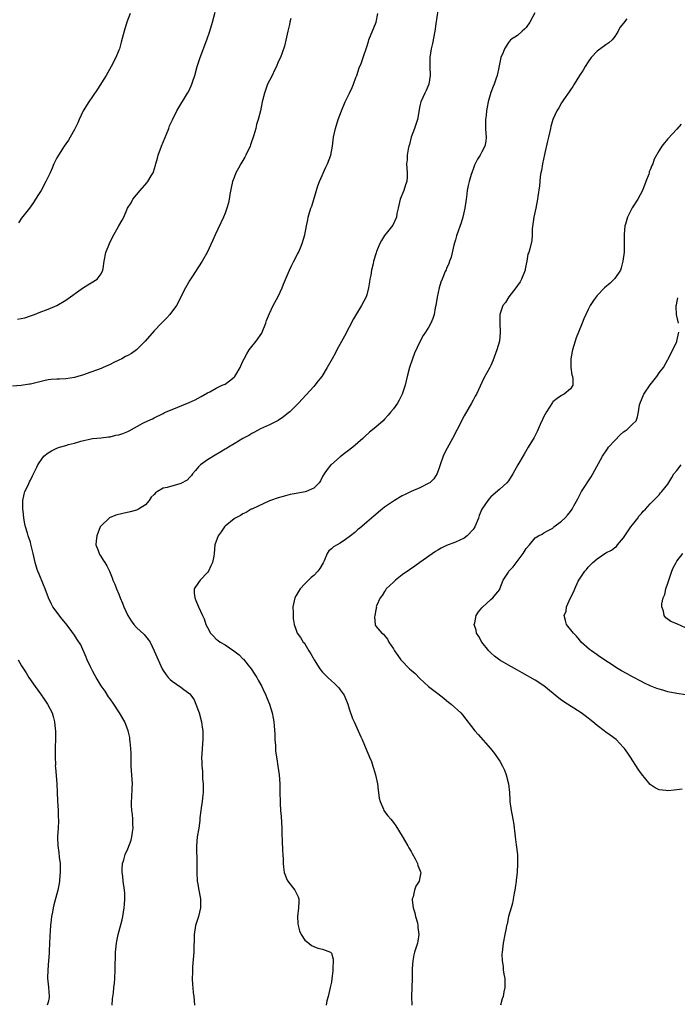
# Model space of a CAD drawing. Units: inches. Extents: x 2496527 to 2499000, y 1476000 to 1479000.
# Drawn here: x 2496923 to 2497071, y 1476587 to 1476810 of the extents above; entities that cross this region are included whole.
import ezdxf

# ---------------------------------------------------------------- set-up
doc = ezdxf.new("R2010")
doc.units = ezdxf.units.IN
doc.header["$MEASUREMENT"] = 0
doc.layers.add('LD24961476_10ft', color=121, linetype='Continuous')

msp = doc.modelspace()

# ---------------------------------------------------------------- linework, layer by layer
at = {"layer": 'LD24961476_10ft'}
for points, elevation in [([(2496983.86, 1476809.86), (2496983.64, 1476809), (2496983.53, 1476808.47), (2496983.14, 1476807), (2496982.38, 1476803.62), (2496981.9, 1476802.1), (2496981.47, 1476801), (2496981, 1476800.03), (2496980.59, 1476799), (2496980.14, 1476798.14), (2496979.59, 1476797), (2496979, 1476795.85), (2496978.58, 1476795), (2496977.85, 1476793), (2496977.39, 1476791), (2496976.99, 1476789.01), (2496976.45, 1476787), (2496976.08, 1476785.92), (2496975.89, 1476785), (2496975.51, 1476783.51), (2496974.7, 1476781.3), (2496974.61, 1476781), (2496973.68, 1476779), (2496973.45, 1476778.55), (2496972.56, 1476777), (2496971.98, 1476776.02), (2496971.42, 1476775), (2496971, 1476773.96), (2496970.66, 1476773), (2496970.37, 1476771.63), (2496970.08, 1476770.08), (2496969.91, 1476769), (2496969.76, 1476768.24), (2496969.41, 1476767), (2496969, 1476765.89), (2496968.64, 1476765), (2496966.75, 1476761), (2496966.23, 1476759.77), (2496964.91, 1476757), (2496963.77, 1476755), (2496963, 1476753.79), (2496961.44, 1476751.44), (2496961, 1476750.75), (2496960.03, 1476749), (2496958, 1476745), (2496956.54, 1476743), (2496955.8, 1476742.2), (2496955, 1476741.38), (2496954.65, 1476741), (2496953, 1476739.33), (2496950.94, 1476737), (2496949, 1476735), (2496947.83, 1476734.17), (2496947, 1476733.71), (2496946.52, 1476733.48), (2496945.68, 1476733), (2496945, 1476732.67), (2496943.85, 1476732.15), (2496943, 1476731.68), (2496942.52, 1476731.48), (2496941.48, 1476731), (2496941, 1476730.81), (2496937.59, 1476729.59), (2496937, 1476729.36), (2496935.7, 1476729), (2496935, 1476728.77), (2496933, 1476728.47), (2496931.58, 1476728.42), (2496931, 1476728.42), (2496929.72, 1476728.28), (2496929, 1476728.24), (2496928.03, 1476728.03), (2496925, 1476727.23), (2496924.78, 1476727.22), (2496922.92, 1476726.92), (2496921, 1476726.78)], 8200), ([(2496922.08, 1476741.92), (2496923.74, 1476742.26), (2496925.25, 1476742.75), (2496925.91, 1476743), (2496927, 1476743.47), (2496929, 1476744.21), (2496930.98, 1476745), (2496933, 1476746.2), (2496937, 1476749.09), (2496940.1, 1476751), (2496941, 1476752.17), (2496941.36, 1476753), (2496941.41, 1476753.41), (2496941.67, 1476755), (2496942.07, 1476757), (2496942.84, 1476759), (2496943.58, 1476760.42), (2496945.02, 1476763), (2496945.72, 1476764.28), (2496946.09, 1476765), (2496946.97, 1476767), (2496947.76, 1476768.24), (2496948.17, 1476769), (2496949.77, 1476771), (2496951.29, 1476772.71), (2496951.51, 1476773), (2496952.28, 1476774.28), (2496952.74, 1476775), (2496952.82, 1476775.18), (2496953.3, 1476776.7), (2496953.36, 1476777), (2496953.72, 1476778.28), (2496953.88, 1476779), (2496954.6, 1476781), (2496955.75, 1476783.75), (2496956.25, 1476785), (2496956.44, 1476785.56), (2496957.07, 1476786.93), (2496958.1, 1476789), (2496960.53, 1476793), (2496960.7, 1476793.3), (2496961.35, 1476794.65), (2496961.49, 1476795), (2496961.7, 1476795.7), (2496962.13, 1476797), (2496962.69, 1476799), (2496963.36, 1476801), (2496964.85, 1476805), (2496965.52, 1476807), (2496966.11, 1476809), (2496966.73, 1476811.27)], 8210), ([(2496947.57, 1476811), (2496946.8, 1476809), (2496946.21, 1476807), (2496945.54, 1476804.46), (2496945.1, 1476803), (2496945, 1476802.72), (2496944.27, 1476801), (2496943.27, 1476799), (2496942.1, 1476797), (2496940.14, 1476793.86), (2496939, 1476792.2), (2496938.2, 1476791), (2496936.96, 1476789), (2496936, 1476787), (2496935.71, 1476786.29), (2496935, 1476784.77), (2496934.01, 1476783), (2496933.63, 1476782.37), (2496933, 1476781.51), (2496932.64, 1476781), (2496931.35, 1476779), (2496931, 1476778.34), (2496930.34, 1476777), (2496929.93, 1476776.07), (2496929.44, 1476775), (2496928.48, 1476773), (2496927.41, 1476771), (2496927, 1476770.3), (2496926.19, 1476769), (2496925.72, 1476768.28), (2496924.8, 1476767), (2496923, 1476764.73), (2496922.32, 1476763.68)], 8220), ([(2496943.48, 1476587), (2496943.58, 1476588.42), (2496943.76, 1476589.76), (2496943.86, 1476591), (2496943.98, 1476591.98), (2496944.06, 1476593), (2496944.16, 1476595), (2496944.16, 1476596.16), (2496944.23, 1476597.77), (2496944.25, 1476599), (2496944.36, 1476600.36), (2496944.44, 1476601), (2496944.55, 1476601.45), (2496944.84, 1476603), (2496945.74, 1476606.26), (2496945.89, 1476607), (2496946.22, 1476609), (2496946.25, 1476609.75), (2496946.36, 1476611), (2496946.33, 1476612.33), (2496946.28, 1476613), (2496946, 1476615), (2496945.86, 1476616.14), (2496945.73, 1476617), (2496945.73, 1476617.73), (2496945.84, 1476619), (2496946.14, 1476619.86), (2496946.42, 1476621), (2496947, 1476622.34), (2496947.74, 1476624.26), (2496947.93, 1476625), (2496948.08, 1476626.08), (2496948.24, 1476627), (2496948.18, 1476627.82), (2496948.14, 1476629), (2496948.07, 1476630.07), (2496947.9, 1476631), (2496947.81, 1476632.19), (2496947.83, 1476633), (2496947.92, 1476633.92), (2496948.03, 1476636.03), (2496948.05, 1476637), (2496947.76, 1476641), (2496947.75, 1476643.75), (2496947.7, 1476645), (2496947.52, 1476646.48), (2496947.5, 1476647), (2496947.44, 1476647.44), (2496947.08, 1476649), (2496946.33, 1476651), (2496945.17, 1476653), (2496945, 1476653.23), (2496943.85, 1476655), (2496943, 1476656.16), (2496942.68, 1476656.68), (2496941.89, 1476657.89), (2496941, 1476659.13), (2496939.89, 1476661), (2496939.57, 1476661.57), (2496939, 1476662.54), (2496938.56, 1476663.44), (2496937.86, 1476665), (2496937.62, 1476665.62), (2496936.37, 1476668.37), (2496935.61, 1476669.61), (2496935, 1476670.55), (2496933.76, 1476672.24), (2496933, 1476673.24), (2496932.19, 1476674.19), (2496930.11, 1476677), (2496929.7, 1476677.7), (2496929.11, 1476679), (2496928.36, 1476681), (2496927.94, 1476681.94), (2496927, 1476684.33), (2496926.68, 1476685), (2496926.57, 1476685.43), (2496926.06, 1476687), (2496925.62, 1476689), (2496925.19, 1476690.81), (2496925.13, 1476691.13), (2496925, 1476691.59), (2496924.53, 1476693), (2496924.36, 1476693.64), (2496923.94, 1476695), (2496923.74, 1476695.74), (2496923.52, 1476697), (2496923.34, 1476698.66), (2496923.28, 1476699), (2496923.29, 1476701), (2496923.58, 1476702.42), (2496923.75, 1476703), (2496924.47, 1476704.47), (2496924.78, 1476705.22), (2496925, 1476705.6), (2496925.46, 1476706.54), (2496925.74, 1476707), (2496926.49, 1476708.49), (2496926.71, 1476709), (2496927, 1476709.52), (2496928.04, 1476711), (2496929, 1476711.74), (2496929.77, 1476712.23), (2496931, 1476712.8), (2496931.58, 1476713), (2496933, 1476713.42), (2496933.62, 1476713.62), (2496935, 1476713.94), (2496936.37, 1476714.37), (2496939, 1476714.97), (2496941, 1476715.17), (2496942.63, 1476715.38), (2496943, 1476715.38), (2496944.29, 1476715.71), (2496945, 1476715.83), (2496945.88, 1476716.12), (2496947, 1476716.58), (2496947.31, 1476716.69), (2496950.41, 1476718.41), (2496951.56, 1476719), (2496952.56, 1476719.44), (2496953, 1476719.68), (2496955, 1476720.66), (2496955.22, 1476720.78), (2496955.69, 1476721), (2496957, 1476721.55), (2496960.89, 1476723.11), (2496962.25, 1476723.75), (2496963.56, 1476724.44), (2496965, 1476725.28), (2496965.54, 1476725.54), (2496967, 1476726.33), (2496968.34, 1476727), (2496968.79, 1476727.21), (2496969, 1476727.28), (2496970.01, 1476727.99), (2496971, 1476728.8), (2496971.16, 1476729), (2496971.38, 1476729.38), (2496972.37, 1476731), (2496972.57, 1476731.43), (2496973, 1476732.45), (2496973.27, 1476733), (2496973.89, 1476734.11), (2496974.44, 1476735), (2496975, 1476735.79), (2496976.02, 1476737), (2496977.25, 1476738.75), (2496977.39, 1476739), (2496978.21, 1476741), (2496978.34, 1476741.66), (2496979, 1476743.23), (2496979.82, 1476745), (2496981, 1476747.02), (2496981.9, 1476749), (2496982.18, 1476749.81), (2496983.5, 1476753), (2496983.99, 1476754.01), (2496984.53, 1476755), (2496985.35, 1476756.65), (2496985.55, 1476757), (2496986.01, 1476758.01), (2496986.41, 1476759), (2496987.02, 1476760.98), (2496987.37, 1476763), (2496987.66, 1476764.34), (2496987.78, 1476765), (2496988.38, 1476767), (2496988.54, 1476767.46), (2496989.95, 1476772.05), (2496990.29, 1476773), (2496991.74, 1476776.26), (2496992.12, 1476777), (2496992.88, 1476779), (2496993.25, 1476781), (2496993.5, 1476783), (2496993.9, 1476785), (2496994.52, 1476787), (2496995.28, 1476789), (2496996.11, 1476791), (2496997.05, 1476793), (2496997.71, 1476794.29), (2496997.99, 1476795), (2496998.53, 1476796.53), (2496998.72, 1476797), (2496999.28, 1476798.72), (2496999.68, 1476799.68), (2497000.18, 1476801), (2497001, 1476803.42), (2497001.37, 1476804.63), (2497001.45, 1476805), (2497003.12, 1476809), (2497003.5, 1476811)], 8190), ([(2497017, 1476811.66), (2497016.6, 1476808.6), (2497016.34, 1476807), (2497015.8, 1476804.2), (2497015.51, 1476803), (2497015.2, 1476801), (2497015.2, 1476799), (2497015.3, 1476797), (2497015.02, 1476795), (2497014.41, 1476793.59), (2497014.09, 1476793), (2497013.2, 1476791), (2497013, 1476790.09), (2497012.42, 1476787), (2497011.75, 1476785), (2497010.98, 1476783), (2497010.6, 1476781.4), (2497010.46, 1476781), (2497010.3, 1476780.3), (2497010.12, 1476779), (2497010.09, 1476777.91), (2497009.98, 1476777), (2497010.12, 1476775), (2497010.14, 1476774.14), (2497010.06, 1476773), (2497009.75, 1476772.25), (2497009.39, 1476771), (2497008.55, 1476769), (2497008.08, 1476767), (2497007.78, 1476765.78), (2497007.72, 1476765), (2497006.85, 1476763.15), (2497005.65, 1476761.65), (2497005, 1476760.81), (2497004.31, 1476759.69), (2497003.93, 1476759), (2497003.2, 1476757.2), (2497003.07, 1476756.93), (2497002.54, 1476755), (2497002.45, 1476754.45), (2497002.07, 1476753), (2497001.89, 1476751.89), (2497001.7, 1476751), (2497001.62, 1476750.38), (2497001.38, 1476749), (2497001, 1476747.46), (2497000.85, 1476747), (2496999.81, 1476745), (2496998.02, 1476741.98), (2496995.94, 1476738.06), (2496994.23, 1476735), (2496993.81, 1476734.19), (2496993.14, 1476733), (2496992.07, 1476731), (2496990.82, 1476729), (2496990.03, 1476727.97), (2496989.24, 1476727), (2496989, 1476726.73), (2496985.56, 1476723), (2496983.57, 1476721), (2496983, 1476720.52), (2496982.14, 1476719.86), (2496981, 1476719.06), (2496979, 1476718.05), (2496977, 1476717.15), (2496975.61, 1476716.39), (2496975, 1476716.12), (2496974.32, 1476715.68), (2496972.97, 1476714.97), (2496971, 1476713.78), (2496969.74, 1476713), (2496969.29, 1476712.71), (2496969, 1476712.56), (2496968.05, 1476711.95), (2496966.77, 1476711.23), (2496965, 1476710.15), (2496963.4, 1476709), (2496963, 1476708.62), (2496962.27, 1476707.73), (2496961.64, 1476707), (2496961.39, 1476706.61), (2496961, 1476706.25), (2496960.41, 1476705.59), (2496959, 1476704.81), (2496958.77, 1476704.77), (2496955.92, 1476703.92), (2496955, 1476703.73), (2496953.71, 1476703), (2496953.29, 1476702.71), (2496953, 1476702.37), (2496952.3, 1476701.7), (2496951.85, 1476701), (2496951, 1476700.02), (2496949.43, 1476699), (2496949, 1476698.78), (2496947.58, 1476698.42), (2496945.92, 1476698.08), (2496944.32, 1476697.68), (2496942.91, 1476697.09), (2496942.79, 1476697), (2496941, 1476695.29), (2496940.8, 1476695), (2496939.98, 1476693), (2496939.84, 1476691.84), (2496939.81, 1476691), (2496940.32, 1476689.68), (2496940.51, 1476689), (2496940.68, 1476688.68), (2496941, 1476688.23), (2496941.47, 1476687.47), (2496941.83, 1476687), (2496942.25, 1476686.25), (2496942.88, 1476685), (2496943.49, 1476683.49), (2496943.65, 1476683), (2496944.07, 1476682.07), (2496944.48, 1476681), (2496945, 1476679.8), (2496945.32, 1476679), (2496945.82, 1476677.82), (2496946.14, 1476677), (2496947.04, 1476675), (2496947.78, 1476673.78), (2496948.37, 1476673), (2496949, 1476672.32), (2496950.73, 1476670.73), (2496951.62, 1476669.62), (2496952.03, 1476669), (2496953, 1476667), (2496953.85, 1476665), (2496954.75, 1476663), (2496955, 1476662.57), (2496955.64, 1476661.64), (2496956.14, 1476661), (2496956.56, 1476660.56), (2496957, 1476660.16), (2496959, 1476658.86), (2496959.7, 1476658.3), (2496961, 1476657.33), (2496961.28, 1476657), (2496961.98, 1476655.98), (2496962.4, 1476655), (2496963, 1476653.44), (2496963.15, 1476653), (2496963.67, 1476651), (2496963.82, 1476649.82), (2496963.93, 1476649), (2496963.93, 1476647), (2496963.79, 1476645), (2496963.73, 1476643.73), (2496963.67, 1476643), (2496963.72, 1476641.72), (2496963.7, 1476641), (2496963.85, 1476639.85), (2496963.86, 1476639), (2496963.89, 1476638.11), (2496964.02, 1476637), (2496964.02, 1476635), (2496963.87, 1476633.87), (2496963.8, 1476633), (2496963.55, 1476631.55), (2496963.51, 1476631), (2496963.29, 1476629.29), (2496963.27, 1476628.73), (2496963.02, 1476627), (2496962.69, 1476625), (2496962.51, 1476623), (2496962.61, 1476619), (2496962.61, 1476617), (2496962.71, 1476615), (2496962.74, 1476614.74), (2496963.05, 1476613), (2496963.37, 1476611.37), (2496963.41, 1476611), (2496963.41, 1476609), (2496962.96, 1476607), (2496962.31, 1476605), (2496961.99, 1476603), (2496961.9, 1476599), (2496961.85, 1476598.15), (2496961.64, 1476595.64), (2496961.62, 1476595), (2496961.65, 1476594.35), (2496961.58, 1476593), (2496961.6, 1476591.6), (2496961.7, 1476591), (2496961.8, 1476589.8), (2496961.96, 1476589), (2496962.09, 1476587)], 8180), ([(2497038.92, 1476811.08), (2497037.79, 1476809), (2497037, 1476807.78), (2497036.61, 1476807.39), (2497036.07, 1476807), (2497035, 1476806.03), (2497033.48, 1476805), (2497033, 1476804.38), (2497032.08, 1476803), (2497031.81, 1476802.19), (2497031.29, 1476801), (2497031, 1476799.9), (2497030.8, 1476798.8), (2497030.44, 1476797), (2497030.17, 1476796.17), (2497029.76, 1476795), (2497029.51, 1476794.49), (2497029, 1476793.15), (2497028.42, 1476791), (2497028.17, 1476789.83), (2497028.03, 1476789), (2497027.92, 1476787.92), (2497027.8, 1476787), (2497027.81, 1476785), (2497027.86, 1476783.86), (2497027.93, 1476783), (2497027.85, 1476782.15), (2497027.63, 1476781), (2497027, 1476779.69), (2497026.59, 1476779), (2497025.96, 1476778.04), (2497025.32, 1476776.68), (2497025, 1476775.81), (2497024.76, 1476775.24), (2497024.69, 1476775), (2497024.58, 1476774.58), (2497024.1, 1476773), (2497023.87, 1476772.13), (2497023.69, 1476771), (2497023.5, 1476769.5), (2497023.4, 1476769), (2497023.12, 1476767), (2497022.7, 1476765), (2497022.29, 1476763.71), (2497021.35, 1476761), (2497021.28, 1476760.72), (2497021, 1476759.87), (2497020.82, 1476759.18), (2497020.64, 1476758.64), (2497020.03, 1476755.97), (2497019.66, 1476755), (2497019.5, 1476754.5), (2497019, 1476753.41), (2497018.89, 1476753.11), (2497018.71, 1476752.71), (2497017.99, 1476751), (2497017.73, 1476750.27), (2497017.33, 1476749), (2497016.89, 1476746.89), (2497016.6, 1476745), (2497016.46, 1476744.46), (2497016.2, 1476743), (2497015.89, 1476742.11), (2497015.42, 1476741), (2497015, 1476740.23), (2497014.24, 1476739), (2497013.75, 1476738.25), (2497013, 1476736.82), (2497011.78, 1476734.22), (2497011.3, 1476733), (2497010.62, 1476731), (2497010.11, 1476729), (2497009.65, 1476727), (2497009.01, 1476724.99), (2497008.33, 1476723.67), (2497007.92, 1476723), (2497007, 1476721.71), (2497006.45, 1476721), (2497005.78, 1476720.22), (2497005, 1476719.34), (2497004.65, 1476719), (2497003, 1476717.57), (2497001.59, 1476716.41), (2497000.54, 1476715.46), (2497000.07, 1476715), (2496997.82, 1476713), (2496995, 1476710.81), (2496993, 1476709.14), (2496992.85, 1476709), (2496992.02, 1476707.98), (2496991.33, 1476707), (2496991, 1476706.4), (2496990.54, 1476705.46), (2496990.21, 1476705), (2496989, 1476703.74), (2496987.27, 1476703), (2496987.06, 1476702.94), (2496985, 1476702.58), (2496983.7, 1476702.3), (2496982.08, 1476701.92), (2496981, 1476701.58), (2496979.22, 1476701), (2496979, 1476700.91), (2496975, 1476699.05), (2496974.91, 1476699), (2496973.76, 1476698.24), (2496973, 1476697.99), (2496972.43, 1476697.57), (2496971.27, 1476697), (2496971, 1476696.84), (2496969, 1476695.17), (2496968.83, 1476695), (2496968.1, 1476693.9), (2496967.4, 1476693), (2496966.7, 1476691), (2496966.5, 1476689), (2496966.42, 1476688.42), (2496966.14, 1476687), (2496965.74, 1476686.26), (2496965.2, 1476685), (2496965, 1476684.75), (2496963.32, 1476683), (2496963, 1476682.47), (2496962.01, 1476681), (2496961.98, 1476680.02), (2496962.14, 1476679), (2496962.4, 1476678.4), (2496962.96, 1476677), (2496963.9, 1476675), (2496964.23, 1476674.23), (2496964.67, 1476673), (2496965, 1476672.27), (2496965.71, 1476671), (2496966.34, 1476670.34), (2496967, 1476669.69), (2496967.4, 1476669.4), (2496967.88, 1476669), (2496969, 1476668.38), (2496970.94, 1476667), (2496972.15, 1476666.15), (2496973, 1476665.25), (2496973.14, 1476665.14), (2496974.18, 1476663.82), (2496974.86, 1476663), (2496975.71, 1476661.71), (2496976.15, 1476661), (2496976.43, 1476660.43), (2496977.26, 1476659), (2496977.53, 1476658.47), (2496978.21, 1476657), (2496978.39, 1476656.39), (2496979.04, 1476655), (2496979.62, 1476653), (2496979.85, 1476651.85), (2496979.97, 1476651), (2496980.09, 1476650.09), (2496980.21, 1476648.21), (2496980.25, 1476647), (2496980.35, 1476645.65), (2496980.4, 1476644.4), (2496980.64, 1476642.64), (2496980.93, 1476641), (2496981.23, 1476639), (2496981.38, 1476637), (2496981.38, 1476635.38), (2496981.43, 1476632.57), (2496981.53, 1476631), (2496981.65, 1476629.65), (2496981.78, 1476627), (2496981.79, 1476625.79), (2496981.9, 1476624.1), (2496981.95, 1476621.95), (2496982.05, 1476621), (2496982.11, 1476619.89), (2496982.13, 1476619), (2496982.18, 1476618.18), (2496982.32, 1476617), (2496983, 1476615.24), (2496983.12, 1476615), (2496984.74, 1476613), (2496985.49, 1476611.49), (2496985.66, 1476611), (2496985.61, 1476610.39), (2496985.59, 1476609), (2496985.37, 1476607), (2496985.42, 1476605.42), (2496985.48, 1476605), (2496985.76, 1476603.76), (2496986.13, 1476603), (2496987, 1476601.7), (2496987.93, 1476601), (2496988.51, 1476600.51), (2496989, 1476600.25), (2496989.9, 1476599.9), (2496991, 1476599.66), (2496992.81, 1476599), (2496993, 1476598.77), (2496993.37, 1476597.37), (2496993.38, 1476597), (2496993.34, 1476595.34), (2496993.29, 1476594.71), (2496993.11, 1476593), (2496993, 1476592.17), (2496992.72, 1476591), (2496992.26, 1476589), (2496992, 1476588), (2496991.78, 1476587)], 8170), ([(2497059.75, 1476809.75), (2497059, 1476808.77), (2497058.17, 1476807.83), (2497057.73, 1476807), (2497057, 1476805.79), (2497056.4, 1476805), (2497055.69, 1476804.31), (2497055, 1476803.87), (2497053, 1476802.45), (2497051.68, 1476801), (2497051, 1476800.06), (2497050.31, 1476799), (2497049.86, 1476798.14), (2497049, 1476796.96), (2497047.83, 1476795), (2497047.54, 1476794.46), (2497047, 1476793.73), (2497046.72, 1476793.28), (2497045.44, 1476791.44), (2497045, 1476790.76), (2497044.35, 1476789.65), (2497043.93, 1476789), (2497043.04, 1476787), (2497042.57, 1476785.43), (2497042.47, 1476785), (2497042, 1476783), (2497041.83, 1476782.17), (2497041.09, 1476779.09), (2497040.67, 1476777), (2497040.46, 1476775.54), (2497040.32, 1476775), (2497040.16, 1476774.16), (2497040.04, 1476773), (2497039.97, 1476772.03), (2497039.64, 1476769.64), (2497039.57, 1476769), (2497039.18, 1476767), (2497038.73, 1476765), (2497038.36, 1476762.36), (2497038.37, 1476761), (2497038.27, 1476759.73), (2497037.8, 1476757.8), (2497037.55, 1476757), (2497037.39, 1476756.61), (2497037.15, 1476755), (2497037, 1476754.36), (2497036.76, 1476753.23), (2497036.75, 1476753), (2497035.96, 1476751), (2497035.62, 1476750.38), (2497035, 1476749.57), (2497034.64, 1476749), (2497033.08, 1476747), (2497032.28, 1476745.72), (2497031.73, 1476745), (2497031.05, 1476743), (2497031.02, 1476741), (2497031.14, 1476739), (2497031.11, 1476738.89), (2497030.95, 1476737), (2497030.38, 1476735), (2497029.47, 1476732.53), (2497029, 1476731.47), (2497028.76, 1476731), (2497027.42, 1476728.58), (2497025.74, 1476725), (2497025.49, 1476724.51), (2497025, 1476723.67), (2497024.64, 1476723), (2497023, 1476720.14), (2497021.42, 1476717), (2497020.37, 1476715), (2497019.17, 1476712.83), (2497018.49, 1476711.51), (2497018.24, 1476711), (2497017.53, 1476709), (2497017.43, 1476708.57), (2497016.92, 1476707.08), (2497016.15, 1476705.85), (2497015.2, 1476705), (2497015, 1476704.87), (2497013, 1476703.82), (2497011.02, 1476702.98), (2497009.65, 1476702.35), (2497009, 1476702), (2497007.22, 1476701), (2497005, 1476699.45), (2497003.66, 1476698.34), (2497003, 1476697.84), (2497002.59, 1476697.41), (2497001, 1476696.11), (2496999.33, 1476694.67), (2496999, 1476694.41), (2496998.26, 1476693.74), (2496997.31, 1476693), (2496997, 1476692.74), (2496996.19, 1476692.19), (2496995, 1476691.35), (2496994.33, 1476691), (2496993.5, 1476690.5), (2496993, 1476690.07), (2496992.4, 1476689.6), (2496992.04, 1476689), (2496991.36, 1476687.36), (2496991.12, 1476686.88), (2496990.39, 1476685.61), (2496989.95, 1476685), (2496989, 1476684.08), (2496988.42, 1476683.58), (2496987.81, 1476683), (2496987, 1476682.15), (2496985.95, 1476681), (2496985.6, 1476680.4), (2496985, 1476679.52), (2496984.7, 1476679), (2496984.26, 1476677), (2496984.35, 1476675.65), (2496984.33, 1476675), (2496984.36, 1476674.36), (2496984.62, 1476673), (2496985, 1476671.7), (2496985.29, 1476671), (2496986.02, 1476670.02), (2496986.65, 1476669), (2496986.83, 1476668.83), (2496987, 1476668.6), (2496987.88, 1476667), (2496988.35, 1476666.35), (2496989, 1476665.15), (2496989.07, 1476665), (2496990.37, 1476663), (2496990.64, 1476662.64), (2496991, 1476662.25), (2496991.59, 1476661.59), (2496992.18, 1476661), (2496993, 1476660.22), (2496993.67, 1476659.67), (2496994.39, 1476659), (2496994.68, 1476658.68), (2496995, 1476658.26), (2496995.9, 1476657), (2496996.69, 1476655), (2496997, 1476653.94), (2496997.75, 1476651.75), (2496998.13, 1476651), (2496999.04, 1476649), (2496999.64, 1476647.64), (2496999.95, 1476647), (2497001, 1476644.43), (2497001.43, 1476643.43), (2497001.58, 1476643), (2497002.03, 1476642.03), (2497002.35, 1476641), (2497002.53, 1476640.53), (2497002.97, 1476639), (2497003.39, 1476637), (2497003.53, 1476635.53), (2497003.64, 1476635), (2497003.78, 1476633.78), (2497004, 1476633), (2497004.75, 1476631.25), (2497004.83, 1476631), (2497005, 1476630.74), (2497005.76, 1476629.76), (2497006.41, 1476629), (2497007, 1476628.27), (2497007.52, 1476627.52), (2497009, 1476625.16), (2497010.25, 1476623), (2497010.51, 1476622.52), (2497011, 1476621.71), (2497011.24, 1476621.24), (2497011.93, 1476620.07), (2497012.45, 1476619), (2497012.52, 1476618.52), (2497013, 1476617.5), (2497013.11, 1476617.11), (2497013.17, 1476617), (2497013, 1476615.83), (2497012.83, 1476615), (2497012.08, 1476613.92), (2497011.78, 1476613), (2497011.46, 1476611.46), (2497011.27, 1476611), (2497011.25, 1476610.75), (2497011.47, 1476609), (2497011.85, 1476607.85), (2497012.02, 1476607), (2497012.41, 1476605.59), (2497012.55, 1476605), (2497012.53, 1476604.53), (2497012.76, 1476603), (2497012.54, 1476601.46), (2497012.41, 1476601), (2497011.77, 1476599), (2497011.6, 1476598.4), (2497011.35, 1476597), (2497011.27, 1476595.27), (2497011.21, 1476594.79), (2497011.2, 1476593), (2497011.13, 1476591), (2497011.09, 1476589), (2497011.15, 1476587)], 8160), ([(2497072.02, 1476785.98), (2497071, 1476784.83), (2497069, 1476782.66), (2497068.24, 1476781.76), (2497067.64, 1476781), (2497067, 1476780.05), (2497065.93, 1476778.07), (2497065.59, 1476777), (2497065.36, 1476776.64), (2497065, 1476775.64), (2497064.8, 1476775.2), (2497064.76, 1476775), (2497064.66, 1476774.66), (2497063.98, 1476773), (2497063.26, 1476771), (2497062.24, 1476769), (2497060.94, 1476767.06), (2497059.87, 1476765), (2497059.39, 1476763.39), (2497059.29, 1476763), (2497059.09, 1476761.09), (2497059.15, 1476759), (2497059.09, 1476757.09), (2497058.81, 1476755), (2497058.47, 1476753.53), (2497058.26, 1476753), (2497057, 1476751.15), (2497056.88, 1476751), (2497055.92, 1476750.08), (2497054.71, 1476749), (2497053, 1476747.27), (2497052.76, 1476747), (2497052.38, 1476746.38), (2497051.45, 1476745), (2497051, 1476744.11), (2497050, 1476742), (2497049.62, 1476741), (2497048.81, 1476739), (2497048.3, 1476737.7), (2497048.05, 1476737), (2497047.44, 1476735), (2497047.39, 1476734.61), (2497047.07, 1476733), (2497047.09, 1476731), (2497047.33, 1476729.33), (2497047.46, 1476729), (2497047.53, 1476728.47), (2497047.49, 1476727), (2497047, 1476726.2), (2497045.53, 1476725), (2497045, 1476724.73), (2497043.97, 1476724.03), (2497043, 1476723.24), (2497042.9, 1476723.1), (2497041.58, 1476721), (2497041, 1476719.95), (2497040.71, 1476719.29), (2497040.15, 1476718.15), (2497039.45, 1476716.55), (2497038.77, 1476715.23), (2497037.47, 1476713), (2497036.52, 1476711.48), (2497035.1, 1476709), (2497034.01, 1476707), (2497033, 1476705.46), (2497032.62, 1476705), (2497031, 1476703.53), (2497029, 1476701.81), (2497028.61, 1476701.39), (2497028.33, 1476701), (2497027, 1476699), (2497026.38, 1476697.62), (2497026.19, 1476697), (2497025.36, 1476695), (2497025, 1476694.45), (2497023.66, 1476693), (2497023, 1476692.46), (2497021, 1476691.57), (2497019, 1476690.82), (2497017.79, 1476690.21), (2497017, 1476689.74), (2497016.52, 1476689.48), (2497012.99, 1476687), (2497011.84, 1476686.16), (2497010.65, 1476685.35), (2497009, 1476684.18), (2497007.49, 1476683), (2497007, 1476682.57), (2497005.4, 1476681), (2497005.25, 1476680.75), (2497005, 1476680.43), (2497004.45, 1476679.55), (2497004, 1476679), (2497003.19, 1476677.19), (2497003.13, 1476677), (2497003.16, 1476676.84), (2497003, 1476676.27), (2497002.77, 1476675), (2497002.73, 1476674.73), (2497002.86, 1476673), (2497003, 1476672.62), (2497004.35, 1476671), (2497004.76, 1476670.76), (2497005, 1476670.46), (2497005.63, 1476669.63), (2497005.97, 1476669), (2497007, 1476667.46), (2497007.22, 1476667), (2497007.98, 1476665.98), (2497008.66, 1476665), (2497010.6, 1476663), (2497011, 1476662.63), (2497011.88, 1476661.88), (2497013, 1476660.77), (2497014.94, 1476659), (2497016.1, 1476658.1), (2497017, 1476657.36), (2497018.36, 1476656.36), (2497019, 1476655.8), (2497019.47, 1476655.47), (2497020.07, 1476655), (2497022.23, 1476653), (2497022.59, 1476652.6), (2497025.41, 1476649), (2497026.16, 1476648.16), (2497028.9, 1476645), (2497029.84, 1476643.84), (2497030.66, 1476642.66), (2497031, 1476642.1), (2497031.63, 1476641), (2497032.06, 1476640.06), (2497032.49, 1476639), (2497033.03, 1476636.97), (2497033.21, 1476635), (2497033.28, 1476633.28), (2497033.3, 1476633), (2497033.61, 1476631), (2497033.85, 1476629.85), (2497034.01, 1476629), (2497034.19, 1476627.81), (2497034.3, 1476627), (2497034.36, 1476626.36), (2497034.53, 1476625), (2497034.76, 1476623.24), (2497035.01, 1476621), (2497035.06, 1476619), (2497034.94, 1476617), (2497034.73, 1476615.27), (2497034.72, 1476615), (2497034.49, 1476613.51), (2497034.45, 1476613), (2497034.31, 1476612.31), (2497033.92, 1476610.08), (2497033.57, 1476609), (2497033.01, 1476607.01), (2497032.68, 1476605.33), (2497032.57, 1476605), (2497032.43, 1476604.43), (2497032.16, 1476603), (2497031.82, 1476601), (2497031.67, 1476599.67), (2497031.56, 1476599), (2497031.51, 1476598.49), (2497031.53, 1476597), (2497031.76, 1476595.76), (2497031.82, 1476595), (2497031.96, 1476594.04), (2497032.16, 1476593), (2497032.2, 1476592.2), (2497032.19, 1476591), (2497031.96, 1476590.04), (2497031.81, 1476589), (2497031.59, 1476588.41), (2497031.16, 1476587)], 8150), ([(2497071.36, 1476741), (2497070.96, 1476743), (2497070.83, 1476744.83), (2497070.87, 1476745), (2497070.91, 1476745.09), (2497071, 1476745.59), (2497071.27, 1476746.73)], 8140), ([(2497072.2, 1476635.8), (2497071, 1476635.65), (2497070.44, 1476635.56), (2497069, 1476635.4), (2497068.51, 1476635.49), (2497067, 1476635.67), (2497066.12, 1476636.12), (2497065, 1476636.88), (2497063, 1476639.29), (2497062.31, 1476640.31), (2497060.57, 1476643), (2497059.94, 1476643.94), (2497059.19, 1476645), (2497059, 1476645.22), (2497057.29, 1476647), (2497055.99, 1476647.99), (2497055, 1476648.7), (2497054.63, 1476649), (2497053, 1476650.19), (2497052.05, 1476651), (2497050.33, 1476652.33), (2497049.4, 1476653), (2497045.51, 1476655.51), (2497045, 1476655.91), (2497044.36, 1476656.36), (2497041, 1476659.1), (2497039, 1476660.42), (2497036.09, 1476662.09), (2497035, 1476662.65), (2497033, 1476663.78), (2497031, 1476664.96), (2497029.85, 1476665.85), (2497029, 1476666.58), (2497028.59, 1476667), (2497026.97, 1476669), (2497026.26, 1476670.26), (2497025.8, 1476671), (2497025.67, 1476671.67), (2497025.26, 1476673), (2497025.37, 1476673.37), (2497025.71, 1476675), (2497026.19, 1476675.81), (2497027, 1476676.72), (2497027.11, 1476676.89), (2497029, 1476678.6), (2497029.49, 1476679), (2497030.17, 1476679.83), (2497031, 1476680.92), (2497031.05, 1476681), (2497031.78, 1476683), (2497033, 1476684.82), (2497033.1, 1476685), (2497034.03, 1476685.97), (2497036.34, 1476689), (2497037, 1476690.15), (2497037.77, 1476691), (2497039, 1476692.53), (2497039.76, 1476693), (2497040.59, 1476693.41), (2497041, 1476693.68), (2497041.84, 1476694.16), (2497043, 1476694.76), (2497043.11, 1476694.89), (2497043.26, 1476695), (2497045, 1476696.31), (2497045.7, 1476697), (2497046.32, 1476697.68), (2497047, 1476698.47), (2497047.39, 1476699), (2497047.77, 1476699.77), (2497048.62, 1476701.38), (2497049.45, 1476703), (2497051.65, 1476706.35), (2497052.07, 1476707), (2497054.19, 1476711), (2497055.35, 1476712.65), (2497055.6, 1476713), (2497057, 1476714.55), (2497058.22, 1476715.78), (2497059, 1476716.47), (2497059.31, 1476716.69), (2497059.81, 1476717), (2497061, 1476718.19), (2497061.84, 1476719), (2497062.16, 1476719.84), (2497062.38, 1476721), (2497062.61, 1476722.61), (2497062.7, 1476723), (2497062.8, 1476723.2), (2497063, 1476723.7), (2497063.56, 1476725), (2497065, 1476727.1), (2497066.53, 1476729), (2497067, 1476729.79), (2497068.01, 1476731), (2497069, 1476732.81), (2497069.08, 1476732.92), (2497071, 1476736.91), (2497071.03, 1476737), (2497071.44, 1476739)], 8140), ([(2497073.07, 1476657.07), (2497071, 1476657.41), (2497069, 1476657.79), (2497067.86, 1476658.14), (2497067, 1476658.37), (2497066.52, 1476658.52), (2497065, 1476659.14), (2497063.71, 1476659.71), (2497063, 1476660.07), (2497061, 1476661.14), (2497059.8, 1476661.8), (2497058.53, 1476662.53), (2497057.76, 1476663), (2497055.59, 1476664.41), (2497053.64, 1476665.64), (2497053, 1476666.12), (2497051.72, 1476667), (2497051.32, 1476667.32), (2497049.44, 1476669), (2497049, 1476669.53), (2497048.36, 1476670.36), (2497047.67, 1476671), (2497046.12, 1476673), (2497045.85, 1476673.85), (2497045.6, 1476675), (2497045.99, 1476676.01), (2497046.12, 1476677), (2497046.97, 1476678.97), (2497047.71, 1476680.29), (2497047.94, 1476681), (2497048.76, 1476682.76), (2497048.88, 1476683), (2497049, 1476683.19), (2497050.22, 1476685), (2497050.58, 1476685.42), (2497051, 1476685.95), (2497052.03, 1476687), (2497053, 1476687.82), (2497055, 1476689.19), (2497056.23, 1476689.77), (2497057, 1476690.4), (2497057.38, 1476690.62), (2497057.65, 1476691), (2497059, 1476692.52), (2497059.26, 1476693), (2497060.62, 1476695), (2497061, 1476695.52), (2497062.21, 1476697), (2497062.48, 1476697.52), (2497063, 1476698.06), (2497063.4, 1476698.6), (2497063.93, 1476699), (2497065, 1476700.24), (2497067, 1476702.26), (2497067.31, 1476702.69), (2497067.64, 1476703), (2497069, 1476704.68), (2497069.85, 1476706.15), (2497070.37, 1476707), (2497071, 1476707.73), (2497072.02, 1476709)], 8130), ([(2497073, 1476672.22), (2497071, 1476673.16), (2497069.69, 1476673.69), (2497068.52, 1476674.52), (2497068.17, 1476675), (2497068.03, 1476675.97), (2497067.62, 1476677), (2497067.61, 1476677.61), (2497067.92, 1476679), (2497068.27, 1476679.73), (2497068.54, 1476681), (2497069, 1476682.32), (2497069.18, 1476683), (2497069.85, 1476685), (2497070.19, 1476685.81), (2497070.83, 1476687), (2497071, 1476687.25), (2497072.36, 1476689)], 8120), ([(2496922.26, 1476665), (2496923, 1476663.67), (2496924.06, 1476662.06), (2496924.68, 1476661), (2496926.06, 1476659), (2496927.32, 1476657.32), (2496928.14, 1476656.14), (2496928.91, 1476655), (2496929.94, 1476653), (2496930.19, 1476652.19), (2496930.48, 1476651), (2496930.6, 1476649.4), (2496930.65, 1476649), (2496930.65, 1476647), (2496930.63, 1476645.37), (2496930.58, 1476644.58), (2496930.59, 1476643), (2496930.66, 1476641.34), (2496930.64, 1476641), (2496930.66, 1476640.66), (2496930.97, 1476636.97), (2496931.08, 1476635), (2496931.15, 1476633.15), (2496931.27, 1476631), (2496931.31, 1476629.31), (2496931.34, 1476629), (2496931.34, 1476628.66), (2496931.25, 1476627), (2496931.12, 1476625.12), (2496931.12, 1476624.88), (2496931.2, 1476623), (2496931.45, 1476621.45), (2496931.53, 1476620.47), (2496931.7, 1476619), (2496931.7, 1476617), (2496931.67, 1476616.33), (2496931.55, 1476615), (2496931.49, 1476614.51), (2496931.21, 1476613), (2496930.31, 1476609.69), (2496930.14, 1476609), (2496929.98, 1476607.98), (2496929.79, 1476607), (2496929.7, 1476606.3), (2496929.57, 1476605), (2496929.39, 1476602.61), (2496929.27, 1476599.27), (2496929.23, 1476598.77), (2496929.12, 1476597), (2496928.94, 1476595), (2496928.87, 1476593.13), (2496929.08, 1476591.08), (2496929.26, 1476589), (2496929.24, 1476588.76), (2496929, 1476587.66), (2496928.8, 1476587)], 8200)]:
    msp.add_lwpolyline(points, dxfattribs=dict(at, elevation=elevation))

doc.saveas('drawing.dxf')
